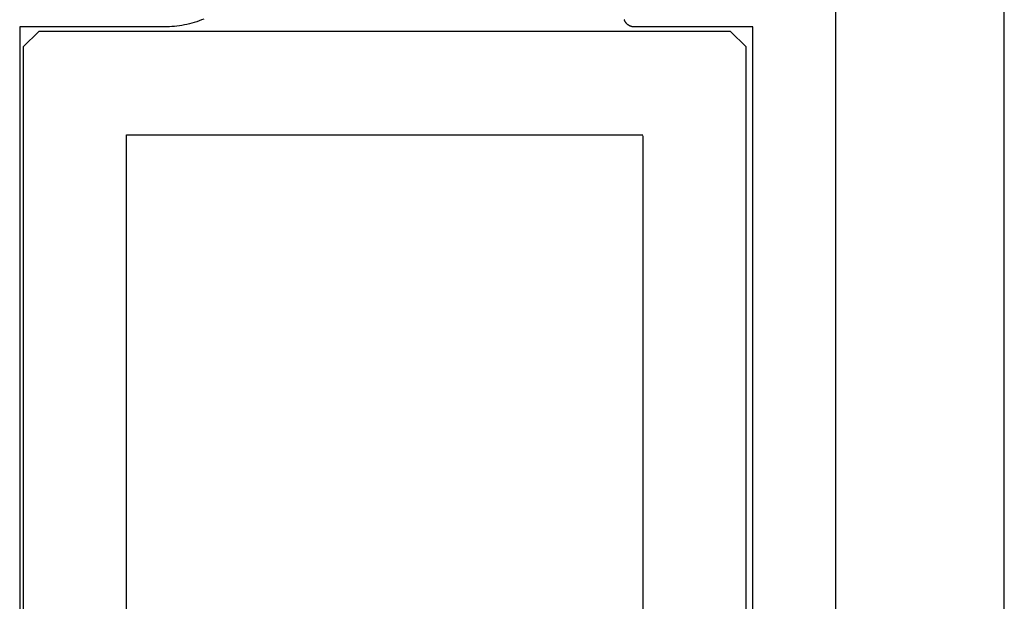
# Model space of a CAD drawing. Extents: x -11920 to 116912, y 122 to 41429.
# Drawn here: x -11509 to -11489, y 3372 to 3383 of the extents above; entities that cross this region are included whole.
import ezdxf

# ---------------------------------------------------------------- set-up
doc = ezdxf.new("R2010")
doc.units = 0
doc.header["$MEASUREMENT"] = 0
for name, color, linetype in [('1', 7, 'Continuous'), ('15', 7, 'Continuous'), ('AM_0', 7, 'Continuous'), ('NONE', 7, 'Continuous')]:
    doc.layers.add(name, color=color, linetype=linetype)

# ---------------------------------------------------------------- blocks, each defined once
blk = doc.blocks.new('GROUP-3-1')
at = {"layer": '15', "color": 30, "linetype": 'Continuous'}
for p, q in [((-11594.153, 2918.543), (-11594.649, 2918.047)), ((-11571.974, 2918.543), (-11594.153, 2918.543)), ((-11571.478, 2918.047), (-11571.974, 2918.543)), ((-11594.649, 2918.047), (-11594.649, 2895.868)), ((-11571.478, 2895.868), (-11571.478, 2918.047)), ((-11591.339, 2915.233), (-11574.788, 2915.233)), ((-11591.339, 2898.682), (-11591.339, 2915.233))]:
    blk.add_line(p, q, dxfattribs=at)
blk.add_lwpolyline([(-11569.744, 2883.338), (-11563.202, 2895.52), (-11563.202, 2928.315, 0.058176), (-11568.659, 2932.303, 0.002227), (-11568.885, 2932.43), (-11568.885, 2932.43)], format="xyb", dxfattribs=at)
blk.add_lwpolyline([(-11574.788, 2915.195), (-11574.788, 2915.195), (-11574.788, 2898.643), (-11591.339, 2898.643)], dxfattribs=at)
blk = doc.blocks.new('GROUP-1')
at = {"layer": '1', "color": 7, "linetype": 'Continuous'}
for p, q in [((-11568.61, 2931.814), (-11568.61, 2893.516)), ((-11588.935, 2918.913), (-11589.011, 2918.885)), ((-11588.86, 2918.944), (-11588.935, 2918.913)), ((-11575.379, 2918.919), (-11575.382, 2918.927)), ((-11575.377, 2918.911), (-11575.379, 2918.919)), ((-11575.374, 2918.903), (-11575.377, 2918.911)), ((-11575.371, 2918.896), (-11575.374, 2918.903)), ((-11575.368, 2918.888), (-11575.371, 2918.896)), ((-11590.127, 2918.692), (-11594.761, 2918.692)), ((-11594.761, 2918.692), (-11594.761, 2895.189)), ((-11590.045, 2918.693), (-11590.127, 2918.692)), ((-11590.127, 2918.692), (-11590.127, 2918.692)), ((-11589.964, 2918.696), (-11590.045, 2918.693)), ((-11589.883, 2918.701), (-11589.964, 2918.696)), ((-11589.802, 2918.708), (-11589.883, 2918.701)), ((-11589.721, 2918.717), (-11589.802, 2918.708)), ((-11589.641, 2918.727), (-11589.721, 2918.717)), ((-11589.561, 2918.74), (-11589.641, 2918.727)), ((-11589.481, 2918.755), (-11589.561, 2918.74)), ((-11589.401, 2918.772), (-11589.481, 2918.755)), ((-11589.322, 2918.791), (-11589.401, 2918.772)), ((-11589.244, 2918.812), (-11589.322, 2918.791)), ((-11589.166, 2918.834), (-11589.244, 2918.812)), ((-11589.088, 2918.859), (-11589.166, 2918.834)), ((-11589.011, 2918.885), (-11589.088, 2918.859)), ((-11575.364, 2918.881), (-11575.368, 2918.888)), ((-11575.361, 2918.874), (-11575.364, 2918.881)), ((-11575.357, 2918.867), (-11575.361, 2918.874)), ((-11575.353, 2918.859), (-11575.357, 2918.867)), ((-11575.349, 2918.852), (-11575.353, 2918.859)), ((-11575.345, 2918.845), (-11575.349, 2918.852)), ((-11575.34, 2918.839), (-11575.345, 2918.845)), ((-11575.336, 2918.832), (-11575.34, 2918.839)), ((-11575.331, 2918.825), (-11575.336, 2918.832)), ((-11575.326, 2918.819), (-11575.331, 2918.825)), ((-11575.321, 2918.813), (-11575.326, 2918.819)), ((-11575.316, 2918.806), (-11575.321, 2918.813)), ((-11575.31, 2918.8), (-11575.316, 2918.806)), ((-11575.305, 2918.794), (-11575.31, 2918.8)), ((-11575.299, 2918.789), (-11575.305, 2918.794)), ((-11575.293, 2918.783), (-11575.299, 2918.789)), ((-11575.287, 2918.777), (-11575.293, 2918.783)), ((-11575.281, 2918.772), (-11575.287, 2918.777)), ((-11575.275, 2918.767), (-11575.281, 2918.772)), ((-11575.269, 2918.762), (-11575.275, 2918.767)), ((-11575.262, 2918.757), (-11575.269, 2918.762)), ((-11575.256, 2918.752), (-11575.262, 2918.757)), ((-11575.249, 2918.747), (-11575.256, 2918.752)), ((-11575.242, 2918.743), (-11575.249, 2918.747)), ((-11575.235, 2918.739), (-11575.242, 2918.743)), ((-11575.228, 2918.735), (-11575.235, 2918.739)), ((-11575.221, 2918.731), (-11575.228, 2918.735)), ((-11575.214, 2918.727), (-11575.221, 2918.731)), ((-11575.207, 2918.723), (-11575.214, 2918.727)), ((-11575.199, 2918.72), (-11575.207, 2918.723)), ((-11575.192, 2918.717), (-11575.199, 2918.72)), ((-11575.184, 2918.714), (-11575.192, 2918.717)), ((-11575.177, 2918.711), (-11575.184, 2918.714)), ((-11575.169, 2918.708), (-11575.177, 2918.711)), ((-11575.161, 2918.706), (-11575.169, 2918.708)), ((-11575.153, 2918.704), (-11575.161, 2918.706)), ((-11575.146, 2918.701), (-11575.153, 2918.704)), ((-11575.138, 2918.7), (-11575.146, 2918.701)), ((-11575.13, 2918.698), (-11575.138, 2918.7)), ((-11575.122, 2918.696), (-11575.13, 2918.698)), ((-11575.114, 2918.695), (-11575.122, 2918.696)), ((-11575.106, 2918.694), (-11575.114, 2918.695)), ((-11575.098, 2918.693), (-11575.106, 2918.694)), ((-11575.089, 2918.692), (-11575.098, 2918.693)), ((-11575.081, 2918.692), (-11575.089, 2918.692)), ((-11575.073, 2918.692), (-11575.081, 2918.692)), ((-11575.065, 2918.692), (-11575.073, 2918.692)), ((-11571.258, 2918.692), (-11575.065, 2918.692)), ((-11575.065, 2918.692), (-11575.065, 2918.692)), ((-11571.259, 2895.189), (-11571.258, 2918.692))]:
    blk.add_line(p, q, dxfattribs=at)

msp = doc.modelspace()

# ---------------------------------------------------------------- block references
at = {"layer": 'AM_0', "color": 7, "linetype": 'Continuous', "ltscale": 304.8, "xscale": 0.605, "yscale": 0.605, "zscale": 0.605}
msp.add_blockref('GROUP-1', (-4493.701, 1616.851), dxfattribs=at)
at = {"layer": 'NONE', "color": 7, "linetype": 'Continuous', "ltscale": 304.8, "xscale": 0.605, "yscale": 0.605, "zscale": 0.605}
msp.add_blockref('GROUP-3-1', (-4493.701, 1616.851), dxfattribs=at)

doc.saveas('drawing.dxf')
